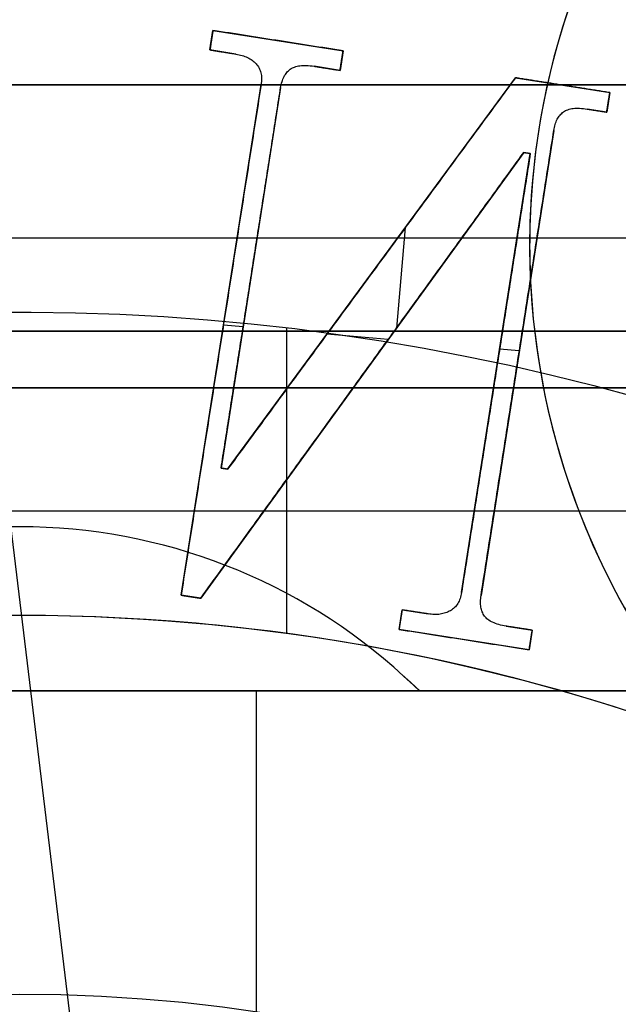
# Model space of a CAD drawing. Units: millimetres. Extents: x -11 to 134, y -9 to 9.
# Drawn here: x 0 to 2, y 4 to 7 of the extents above; entities that cross this region are included whole.
import ezdxf

# ---------------------------------------------------------------- set-up
doc = ezdxf.new("R2010")
doc.units = ezdxf.units.MM
doc.header["$MEASUREMENT"] = 0
doc.layers.add('1', color=7, linetype='Continuous')

msp = doc.modelspace()

# ---------------------------------------------------------------- linework, layer by layer
at = {"layer": '1'}
for p, q in [((-0.485, 9.2373, -12), (0.1317, 4.1479, -12)), ((4.4028, 6.6, -7.4), (-9.4, 6.6, -7.4)), ((19.726, 6.6, -1.55), (-3.9, 6.6, -1.55)), ((-3.9, 6.1963, 1.7), (19.726, 6.1963, 1.7)), ((1.3602, 5.9409, -12), (1.3602, 5.9409, -10.2)), ((-9.4, 5.8, -10), (32.2, 5.8, -10)), ((4.4028, 5.8, -4.8), (-9.4, 5.8, -4.8)), ((19.726, 5.8, -4.8), (-9.3982, 5.8, -4.8)), ((-6.6, 5.8, -6.9), (4.4028, 5.8, -6.9)), ((20.8653, 5.8, -9), (-6.6, 5.8, -9)), ((-3.9, 5.8, -0.95), (8.863, 5.8, -0.95)), ((0, 5.4334, -4.8), (0, 5.4334, -3.6)), ((0, 5.4334, -10), (0, 5.4334, -9)), ((1.0134, 5.0393, -3.6), (1.0134, 5.0393, -4.8)), ((1.0563, 5, -4.2), (1.0134, 5.0393, -4.2)), ((1.0134, 5.0393, -9), (1.0134, 5.0393, -10)), ((1.0563, 5, -9.5), (1.0134, 5.0393, -9.5)), ((1.0348, 5.0197, -4.8), (1.0348, 5.0197, -3.6)), ((1.0348, 5.0197, -10), (1.0348, 5.0197, -9)), ((-2.737, 5, -10.8625), (1.7401, 5, -10.8625)), ((0.6249, -5, -11.5251), (0.6249, 5, -11.5251)), ((1.0563, 5, -9.5), (10.4437, 5, -9.5))]:
    msp.add_line(p, q, dxfattribs=at)
at = {"layer": '1', "extrusion": (2.98365e-16, -2.29765e-15, -1)}
for p, q in [((0.5022, 6.6918, -13.6), (0.5102, 6.7433, -13.6)), ((0.5102, 6.7433, -13.6), (0.8536, 6.6894, -13.6)), ((0.5062, 6.7176, -13.5), (0.5062, 6.7176, -13.7)), ((0.6819, 6.7164, -13.5), (0.6819, 6.7164, -13.7)), ((0.5709, 6.681, -13.6), (0.5022, 6.6918, -13.6)), ((0.5365, 6.6864, -13.5), (0.5365, 6.6864, -13.7)), ((0.8536, 6.6894, -13.6), (0.8455, 6.6379, -13.6)), ((0.8496, 6.6637, -13.5), (0.8496, 6.6637, -13.7)), ((0.8455, 6.6379, -13.6), (0.7769, 6.6488, -13.6)), ((0.8112, 6.6433, -13.5), (0.8112, 6.6433, -13.7)), ((0.5488, 5.5852, -13.6), (1.3086, 6.6184, -13.6)), ((1.3086, 6.6184, -13.6), (1.5575, 6.5792, -13.6)), ((0.4262, 5.2527, -13.6), (0.6373, 6.6004, -13.6)), ((0.6888, 6.5923, -13.6), (0.5316, 5.588, -13.6)), ((1.433, 6.5988, -13.5), (1.433, 6.5988, -13.7)), ((1.5575, 6.5792, -13.6), (1.5494, 6.5277, -13.6)), ((1.5535, 6.5534, -13.5), (1.5535, 6.5534, -13.7)), ((1.5494, 6.5277, -13.6), (1.4979, 6.5357, -13.6)), ((1.5237, 6.5317, -13.5), (1.5237, 6.5317, -13.7)), ((1.4098, 6.4793, -13.6), (1.2177, 5.2518, -13.6)), ((1.3307, 6.4214, -13.6), (0.4777, 5.2446, -13.6)), ((1.3478, 6.4187, -13.6), (1.3307, 6.4214, -13.6)), ((1.3392, 6.4201, -13.5), (1.3392, 6.4201, -13.7)), ((1.1662, 5.2598, -13.6), (1.3478, 6.4187, -13.6)), ((1.0178, 6.223, -13.7), (0.9946, 5.9578, -13.7)), ((0.6102, 6.0902, -13.5), (0.6102, 6.0902, -13.7)), ((0.9287, 6.1018, -13.5), (0.9287, 6.1018, -13.7)), ((0.59, 5.9612, -13.7), (0.5379, 5.9658, -13.7)), ((0.7055, 5.1519, -12), (0.7055, 5.9584, -12)), ((18.85, 5.95, 2), (-8.95, 5.95, 2)), ((0.5318, 5.9265, -13.5), (0.5318, 5.9265, -13.7)), ((0.9728, 5.9277, -13.7), (0.8111, 5.9419, -13.7)), ((1.3188, 5.8975, -13.7), (1.2668, 5.902, -13.7)), ((1.3138, 5.8655, -13.5), (1.3138, 5.8655, -13.7)), ((0.9042, 5.833, -13.5), (0.9042, 5.833, -13.7)), ((1.257, 5.8392, -13.5), (1.257, 5.8392, -13.7)), ((0.5316, 5.588, -13.6), (0.5488, 5.5852, -13.6)), ((0.5402, 5.5866, -13.5), (0.5402, 5.5866, -13.7)), ((-8.95, 5.475, 2.3), (5.4187, 5.475, 2.3)), ((0.4777, 5.2446, -13.6), (0.4262, 5.2527, -13.6)), ((0.452, 5.2487, -13.5), (0.452, 5.2487, -13.7)), ((1.0014, 5.1624, -13.6), (1.0094, 5.2139, -13.6)), ((1.0094, 5.2139, -13.6), (1.0781, 5.2034, -13.6)), ((1.0438, 5.2086, -13.5), (1.0438, 5.2086, -13.7)), ((1.0054, 5.1881, -13.5), (1.0054, 5.1881, -13.7)), ((1.3447, 5.1088, -13.6), (1.0014, 5.1624, -13.6)), ((1.2841, 5.1709, -13.6), (1.3528, 5.1603, -13.6)), ((1.3184, 5.1656, -13.5), (1.3184, 5.1656, -13.7)), ((1.3528, 5.1603, -13.6), (1.3447, 5.1088, -13.6)), ((1.173, 5.1356, -13.5), (1.173, 5.1356, -13.7)), ((1.3488, 5.1346, -13.5), (1.3488, 5.1346, -13.7))]:
    msp.add_line(p, q, dxfattribs=at)
at = {"layer": '1'}
for centre, radius, start, end in [((3.296, 6.1754, -12), 1.95, 147.891, 225.9283), ((3.296, 6.1754, -10.2), 1.95, 147.891, 217.0701), ((3.296, 6.1754, -11.1), 1.95, 147.891, 217.0701), ((0, 0, -3.6), 5.4334, 90, 113.0394), ((0, 0, -9), 5.4334, 90, 113.0394), ((0, 0, -10), 5.4334, 90, 113.0394), ((0, 3.9334, -4.8), 1.5, 47.5, 90), ((0, 3.9334, -3.6), 1.5, 47.5, 90), ((0, 3.9334, -4.2), 1.5, 47.5, 90), ((0, 3.9334, -10), 1.5, 47.5, 90), ((0, 3.9334, -9), 1.5, 47.5, 90), ((0, 3.9334, -9.5), 1.5, 47.5, 90)]:
    msp.add_arc(centre, radius, start, end, dxfattribs=at)
at = {"layer": '1', "extrusion": (2.98365e-16, -2.29765e-15, -1)}
for centre, radius, start, end in [((0, 0, 12.3), 6, 14.3202, 295.67929), ((0, 0, 12.15), 6, 14.3202, 295.67929), ((0, 0, 12.1), 5.2, 360, 180), ((0, 0, 12.1), 4.2, 360, 180), ((0, 0, 13.5), 4.2, 360, 180), ((0, 0, 12.8), 4.2, 360, 180)]:
    msp.add_arc(centre, radius, start, end, dxfattribs=at)
at = {"layer": '1', "extrusion": (1.38607e-16, -2.62991e-15, -1)}
msp.add_arc((0, 0, 12), 6, 14.3202, 295.67929, dxfattribs=at)
at = {"layer": '1', "extrusion": (4.68733e-16, -2.31489e-15, -1)}
msp.add_arc((0, 0, 12), 5.2, 5.7791, 180, dxfattribs=at)
at = {"layer": '1'}
for points in [[(0.5102, 6.7433, -13.7), (0.5062, 6.7176, -13.7), (0.5022, 6.6918, -13.7)], [(0.5102, 6.7433, -13.5), (0.5062, 6.7176, -13.5), (0.5022, 6.6918, -13.5)], [(0.5102, 6.7433, -13.5), (0.5102, 6.7433, -13.6), (0.5102, 6.7433, -13.7)], [(0.8536, 6.6894, -13.7), (0.6819, 6.7164, -13.7), (0.5102, 6.7433, -13.7)], [(0.8536, 6.6894, -13.5), (0.6819, 6.7164, -13.5), (0.5102, 6.7433, -13.5)], [(0.5022, 6.6918, -13.7), (0.5365, 6.6864, -13.7), (0.5709, 6.681, -13.7)], [(0.5022, 6.6918, -13.5), (0.5365, 6.6864, -13.5), (0.5709, 6.681, -13.5)], [(0.5022, 6.6918, -13.5), (0.5022, 6.6918, -13.6), (0.5022, 6.6918, -13.7)], [(0.5709, 6.681, -13.5), (0.5709, 6.681, -13.6), (0.5709, 6.681, -13.7)], [(0.8455, 6.6379, -13.7), (0.8496, 6.6637, -13.7), (0.8536, 6.6894, -13.7)], [(0.8455, 6.6379, -13.5), (0.8496, 6.6637, -13.5), (0.8536, 6.6894, -13.5)], [(0.8536, 6.6894, -13.5), (0.8536, 6.6894, -13.6), (0.8536, 6.6894, -13.7)], [(0.587, 6.6773, -13.7), (0.587, 6.6773, -13.6), (0.587, 6.6773, -13.5)], [(0.6013, 6.6719, -13.7), (0.6013, 6.6719, -13.6), (0.6013, 6.6719, -13.5)], [(0.6136, 6.6647, -13.7), (0.6136, 6.6647, -13.6), (0.6136, 6.6647, -13.5)], [(0.624, 6.6554, -13.7), (0.624, 6.6554, -13.6), (0.624, 6.6554, -13.5)], [(0.6318, 6.6441, -13.7), (0.6318, 6.6441, -13.6), (0.6318, 6.6441, -13.5)], [(0.6368, 6.6314, -13.7), (0.6368, 6.6314, -13.6), (0.6368, 6.6314, -13.5)], [(0.7052, 6.6325, -13.7), (0.7052, 6.6325, -13.6), (0.7052, 6.6325, -13.5)], [(0.7143, 6.641, -13.7), (0.7143, 6.641, -13.6), (0.7143, 6.641, -13.5)], [(0.7255, 6.6468, -13.7), (0.7255, 6.6468, -13.6), (0.7255, 6.6468, -13.5)], [(0.7396, 6.6501, -13.7), (0.7396, 6.6501, -13.6), (0.7396, 6.6501, -13.5)], [(0.7568, 6.6509, -13.7), (0.7568, 6.6509, -13.6), (0.7568, 6.6509, -13.5)], [(0.7769, 6.6488, -13.7), (0.8112, 6.6433, -13.7), (0.8455, 6.6379, -13.7)], [(0.7769, 6.6488, -13.5), (0.8112, 6.6433, -13.5), (0.8455, 6.6379, -13.5)], [(0.7769, 6.6488, -13.5), (0.7769, 6.6488, -13.6), (0.7769, 6.6488, -13.7)], [(0.8455, 6.6379, -13.5), (0.8455, 6.6379, -13.6), (0.8455, 6.6379, -13.7)], [(1.3086, 6.6184, -13.7), (0.9287, 6.1018, -13.7), (0.5488, 5.5852, -13.7)], [(1.3086, 6.6184, -13.5), (0.9287, 6.1018, -13.5), (0.5488, 5.5852, -13.5)], [(0.6384, 6.6167, -13.7), (0.6384, 6.6167, -13.6), (0.6384, 6.6167, -13.5)], [(0.6924, 6.6081, -13.7), (0.6924, 6.6081, -13.6), (0.6924, 6.6081, -13.5)], [(0.6978, 6.6215, -13.7), (0.6978, 6.6215, -13.6), (0.6978, 6.6215, -13.5)], [(1.5575, 6.5792, -13.7), (1.433, 6.5988, -13.7), (1.3086, 6.6184, -13.7)], [(1.3086, 6.6184, -13.7), (1.3086, 6.6184, -13.6), (1.3086, 6.6184, -13.5)], [(1.5575, 6.5792, -13.5), (1.433, 6.5988, -13.5), (1.3086, 6.6184, -13.5)], [(32.2, 6.6, -10), (11.4, 6.6, -10), (-9.4, 6.6, -10)], [(-9.4, 6.6, -4.8), (-2.4986, 6.6, -4.8), (4.4028, 6.6, -4.8)], [(32.2, 6.6, -4.8), (11.4009, 6.6, -4.8), (-9.3982, 6.6, -4.8)], [(19.726, 6.6, 1.7), (7.913, 6.6, 1.7), (-3.9, 6.6, 1.7)], [(0.6373, 6.6004, -13.7), (0.5318, 5.9265, -13.7), (0.4262, 5.2527, -13.7)], [(0.6373, 6.6004, -13.5), (0.5318, 5.9265, -13.5), (0.4262, 5.2527, -13.5)], [(0.5316, 5.588, -13.7), (0.6102, 6.0902, -13.7), (0.6888, 6.5923, -13.7)], [(0.5316, 5.588, -13.5), (0.6102, 6.0902, -13.5), (0.6888, 6.5923, -13.5)], [(0.6373, 6.6004, -13.5), (0.6373, 6.6004, -13.6), (0.6373, 6.6004, -13.7)], [(0.6888, 6.5923, -13.5), (0.6888, 6.5923, -13.6), (0.6888, 6.5923, -13.7)], [(1.5494, 6.5277, -13.7), (1.5535, 6.5534, -13.7), (1.5575, 6.5792, -13.7)], [(1.5494, 6.5277, -13.5), (1.5535, 6.5534, -13.5), (1.5575, 6.5792, -13.5)], [(1.5575, 6.5792, -13.5), (1.5575, 6.5792, -13.6), (1.5575, 6.5792, -13.7)], [(1.4354, 6.5283, -13.7), (1.4354, 6.5283, -13.6), (1.4354, 6.5283, -13.5)], [(1.4465, 6.5341, -13.7), (1.4465, 6.5341, -13.6), (1.4465, 6.5341, -13.5)], [(1.4607, 6.5374, -13.7), (1.4607, 6.5374, -13.6), (1.4607, 6.5374, -13.5)], [(1.4778, 6.5378, -13.7), (1.4778, 6.5378, -13.6), (1.4778, 6.5378, -13.5)], [(1.4979, 6.5357, -13.7), (1.5237, 6.5317, -13.7), (1.5494, 6.5277, -13.7)], [(1.4979, 6.5357, -13.5), (1.5237, 6.5317, -13.5), (1.5494, 6.5277, -13.5)], [(1.4979, 6.5357, -13.5), (1.4979, 6.5357, -13.6), (1.4979, 6.5357, -13.7)], [(1.5494, 6.5277, -13.5), (1.5494, 6.5277, -13.6), (1.5494, 6.5277, -13.7)], [(1.4189, 6.5088, -13.7), (1.4189, 6.5088, -13.6), (1.4189, 6.5088, -13.5)], [(1.4263, 6.5198, -13.7), (1.4263, 6.5198, -13.6), (1.4263, 6.5198, -13.5)], [(1.2177, 5.2518, -13.7), (1.3138, 5.8655, -13.7), (1.4098, 6.4793, -13.7)], [(1.2177, 5.2518, -13.5), (1.3138, 5.8655, -13.5), (1.4098, 6.4793, -13.5)], [(1.4098, 6.4793, -13.5), (1.4098, 6.4793, -13.6), (1.4098, 6.4793, -13.7)], [(1.4135, 6.4951, -13.7), (1.4135, 6.4951, -13.6), (1.4135, 6.4951, -13.5)], [(0.4777, 5.2446, -13.7), (0.9042, 5.833, -13.7), (1.3307, 6.4214, -13.7)], [(0.4777, 5.2446, -13.5), (0.9042, 5.833, -13.5), (1.3307, 6.4214, -13.5)], [(1.3307, 6.4214, -13.7), (1.3392, 6.4201, -13.7), (1.3478, 6.4187, -13.7)], [(1.3307, 6.4214, -13.5), (1.3392, 6.4201, -13.5), (1.3478, 6.4187, -13.5)], [(1.3307, 6.4214, -13.5), (1.3307, 6.4214, -13.6), (1.3307, 6.4214, -13.7)], [(1.3478, 6.4187, -13.7), (1.257, 5.8392, -13.7), (1.1662, 5.2598, -13.7)], [(1.3478, 6.4187, -13.5), (1.257, 5.8392, -13.5), (1.1662, 5.2598, -13.5)], [(1.3478, 6.4187, -13.5), (1.3478, 6.4187, -13.6), (1.3478, 6.4187, -13.7)], [(-8.95, 5.95, 1.7), (4.95, 5.95, 1.7), (18.85, 5.95, 1.7)], [(-8.95, 5.95, 2.3), (4.95, 5.95, 2.3), (18.85, 5.95, 2.3)], [(4.4028, 5.8, -9), (-1.0986, 5.8, -9), (-6.6, 5.8, -9)], [(-6.6, 5.8, -4.8), (-1.0986, 5.8, -4.8), (4.4028, 5.8, -4.8)], [(-3.9, 5.8, 1.7), (2.4815, 5.8, 1.7), (8.863, 5.8, 1.7)], [(8.863, 5.8, -3.6), (2.4815, 5.8, -3.6), (-3.9, 5.8, -3.6)], [(0.5316, 5.588, -13.5), (0.5316, 5.588, -13.6), (0.5316, 5.588, -13.7)], [(0.5488, 5.5852, -13.7), (0.5402, 5.5866, -13.7), (0.5316, 5.588, -13.7)], [(0.5488, 5.5852, -13.5), (0.5402, 5.5866, -13.5), (0.5316, 5.588, -13.5)], [(0.5488, 5.5852, -13.5), (0.5488, 5.5852, -13.6), (0.5488, 5.5852, -13.7)], [(0.4262, 5.2527, -13.7), (0.452, 5.2487, -13.7), (0.4777, 5.2446, -13.7)], [(0.4262, 5.2527, -13.5), (0.452, 5.2487, -13.5), (0.4777, 5.2446, -13.5)], [(0.4262, 5.2527, -13.5), (0.4262, 5.2527, -13.6), (0.4262, 5.2527, -13.7)], [(1.1662, 5.2598, -13.5), (1.1662, 5.2598, -13.6), (1.1662, 5.2598, -13.7)], [(1.2177, 5.2518, -13.5), (1.2177, 5.2518, -13.6), (1.2177, 5.2518, -13.7)], [(0.4777, 5.2446, -13.5), (0.4777, 5.2446, -13.6), (0.4777, 5.2446, -13.7)], [(1.1562, 5.2307, -13.7), (1.1562, 5.2307, -13.6), (1.1562, 5.2307, -13.5)], [(1.1622, 5.244, -13.7), (1.1622, 5.244, -13.6), (1.1622, 5.244, -13.5)], [(1.2163, 5.2354, -13.7), (1.2163, 5.2354, -13.6), (1.2163, 5.2354, -13.5)], [(1.0094, 5.2139, -13.7), (1.0054, 5.1881, -13.7), (1.0014, 5.1624, -13.7)], [(1.0094, 5.2139, -13.5), (1.0054, 5.1881, -13.5), (1.0014, 5.1624, -13.5)], [(1.0094, 5.2139, -13.5), (1.0094, 5.2139, -13.6), (1.0094, 5.2139, -13.7)], [(1.0781, 5.2034, -13.7), (1.0438, 5.2086, -13.7), (1.0094, 5.2139, -13.7)], [(1.0781, 5.2034, -13.5), (1.0438, 5.2086, -13.5), (1.0094, 5.2139, -13.5)], [(1.0781, 5.2034, -13.5), (1.0781, 5.2034, -13.6), (1.0781, 5.2034, -13.7)], [(1.0947, 5.2019, -13.7), (1.0947, 5.2019, -13.6), (1.0947, 5.2019, -13.5)], [(1.1099, 5.2025, -13.7), (1.1099, 5.2025, -13.6), (1.1099, 5.2025, -13.5)], [(1.1241, 5.2061, -13.7), (1.1241, 5.2061, -13.6), (1.1241, 5.2061, -13.5)], [(1.1368, 5.2118, -13.7), (1.1368, 5.2118, -13.6), (1.1368, 5.2118, -13.5)], [(1.1475, 5.2199, -13.7), (1.1475, 5.2199, -13.6), (1.1475, 5.2199, -13.5)], [(1.2173, 5.2212, -13.7), (1.2173, 5.2212, -13.6), (1.2173, 5.2212, -13.5)], [(1.221, 5.2086, -13.7), (1.221, 5.2086, -13.6), (1.221, 5.2086, -13.5)], [(1.2268, 5.1978, -13.7), (1.2268, 5.1978, -13.6), (1.2268, 5.1978, -13.5)], [(1.2357, 5.1886, -13.7), (1.2357, 5.1886, -13.6), (1.2357, 5.1886, -13.5)], [(1.2482, 5.1811, -13.7), (1.2482, 5.1811, -13.6), (1.2482, 5.1811, -13.5)], [(1.2645, 5.1751, -13.7), (1.2645, 5.1751, -13.6), (1.2645, 5.1751, -13.5)], [(1.0014, 5.1624, -13.7), (1.173, 5.1356, -13.7), (1.3447, 5.1088, -13.7)], [(1.0014, 5.1624, -13.5), (1.173, 5.1356, -13.5), (1.3447, 5.1088, -13.5)], [(1.0014, 5.1624, -13.5), (1.0014, 5.1624, -13.6), (1.0014, 5.1624, -13.7)], [(1.2841, 5.1709, -13.5), (1.2841, 5.1709, -13.6), (1.2841, 5.1709, -13.7)], [(1.3528, 5.1603, -13.7), (1.3184, 5.1656, -13.7), (1.2841, 5.1709, -13.7)], [(1.3528, 5.1603, -13.5), (1.3184, 5.1656, -13.5), (1.2841, 5.1709, -13.5)], [(1.3447, 5.1088, -13.7), (1.3488, 5.1346, -13.7), (1.3528, 5.1603, -13.7)], [(1.3447, 5.1088, -13.5), (1.3488, 5.1346, -13.5), (1.3528, 5.1603, -13.5)], [(1.3528, 5.1603, -13.5), (1.3528, 5.1603, -13.6), (1.3528, 5.1603, -13.7)], [(1.3447, 5.1088, -13.5), (1.3447, 5.1088, -13.6), (1.3447, 5.1088, -13.7)], [(1.0563, 5, -4.8), (1.0348, 5.0197, -4.8), (1.0134, 5.0393, -4.8)], [(1.0134, 5.0393, -3.6), (1.0348, 5.0197, -3.6), (1.0563, 5, -3.6)], [(1.0134, 5.0393, -10), (1.0348, 5.0197, -10), (1.0563, 5, -10)], [(1.0134, 5.0393, -9), (1.0348, 5.0197, -9), (1.0563, 5, -9)], [(15.7277, 5, 2.8882), (3.0853, 5, 2.8882), (-9.5571, 5, 2.8882)], [(-8.95, 5, 2.3), (-1.7656, 5, 2.3), (5.4187, 5, 2.3)], [(-2.737, 5, -10.2), (-0.4984, 5, -10.2), (1.7401, 5, -10.2)], [(1.7401, 5, -11.5251), (-0.4984, 5, -11.5251), (-2.737, 5, -11.5251)], [(1.0563, 5, -3.6), (1.0563, 5, -4.2), (1.0563, 5, -4.8)], [(1.0563, 5, -3.6), (9.9912, 5, -3.6), (18.926, 5, -3.6)], [(19.726, 5, -4.8), (10.3912, 5, -4.8), (1.0563, 5, -4.8)], [(1.0563, 5, -10), (5.75, 5, -10), (10.4437, 5, -10)], [(1.0563, 5, -9), (1.0563, 5, -9.5), (1.0563, 5, -10)], [(1.0563, 5, -9), (5.75, 5, -9), (10.4437, 5, -9)]]:
    msp.add_open_spline(points, degree=2, dxfattribs=at)
for points, knots in [([(0.5709, 6.681, -13.7), (0.5763, 6.6799, -13.7), (0.5867, 6.6778, -13.7), (0.6012, 6.6724, -13.7), (0.6138, 6.6651, -13.7), (0.6245, 6.6559, -13.7), (0.6321, 6.6443, -13.7), (0.6376, 6.6312, -13.7), (0.6389, 6.6161, -13.7), (0.6378, 6.6058, -13.7), (0.6373, 6.6004, -13.7)], [0, 0, 0, 0, 0.139436, 0.268914, 0.388862, 0.50696, 0.622452, 0.737529, 0.861832, 1, 1, 1, 1]), ([(0.5709, 6.681, -13.5), (0.5763, 6.6799, -13.5), (0.5867, 6.6778, -13.5), (0.6012, 6.6724, -13.5), (0.6138, 6.6651, -13.5), (0.6245, 6.6559, -13.5), (0.6321, 6.6443, -13.5), (0.6376, 6.6312, -13.5), (0.6389, 6.6161, -13.5), (0.6378, 6.6058, -13.5), (0.6373, 6.6004, -13.5)], [0, 0, 0, 0, 0.139436, 0.268914, 0.388862, 0.50696, 0.622452, 0.737529, 0.861832, 1, 1, 1, 1]), ([(0.5709, 6.681, -13.6), (0.5763, 6.6799, -13.6), (0.5867, 6.6778, -13.6), (0.6012, 6.6724, -13.6), (0.6138, 6.6651, -13.6), (0.6245, 6.6559, -13.6), (0.6321, 6.6443, -13.6), (0.6376, 6.6312, -13.6), (0.6389, 6.6161, -13.6), (0.6378, 6.6058, -13.6), (0.6373, 6.6004, -13.6)], [0, 0, 0, 0, 0.139436, 0.268914, 0.388862, 0.50696, 0.622452, 0.737529, 0.861832, 1, 1, 1, 1]), ([(0.6888, 6.5923, -13.7), (0.6898, 6.5976, -13.7), (0.6918, 6.6077, -13.7), (0.6971, 6.6214, -13.7), (0.7047, 6.6326, -13.7), (0.714, 6.6415, -13.7), (0.7259, 6.6476, -13.7), (0.7404, 6.6506, -13.7), (0.7578, 6.6514, -13.7), (0.7702, 6.6497, -13.7), (0.7769, 6.6488, -13.7)], [0, 0, 0, 0, 0.1341521, 0.2535161, 0.3629433, 0.466435, 0.5703692, 0.690529, 0.8325798, 1, 1, 1, 1]), ([(0.6888, 6.5923, -13.5), (0.6898, 6.5976, -13.5), (0.6918, 6.6077, -13.5), (0.6971, 6.6214, -13.5), (0.7047, 6.6326, -13.5), (0.714, 6.6415, -13.5), (0.7259, 6.6476, -13.5), (0.7404, 6.6506, -13.5), (0.7578, 6.6514, -13.5), (0.7702, 6.6497, -13.5), (0.7769, 6.6488, -13.5)], [0, 0, 0, 0, 0.1341521, 0.2535161, 0.3629433, 0.466435, 0.5703692, 0.690529, 0.8325798, 1, 1, 1, 1]), ([(0.6888, 6.5923, -13.6), (0.6898, 6.5976, -13.6), (0.6918, 6.6077, -13.6), (0.6971, 6.6214, -13.6), (0.7047, 6.6326, -13.6), (0.714, 6.6415, -13.6), (0.7259, 6.6476, -13.6), (0.7404, 6.6506, -13.6), (0.7578, 6.6514, -13.6), (0.7702, 6.6497, -13.6), (0.7769, 6.6488, -13.6)], [0, 0, 0, 0, 0.1341521, 0.2535161, 0.3629433, 0.466435, 0.5703692, 0.690529, 0.8325798, 1, 1, 1, 1]), ([(1.4098, 6.4793, -13.7), (1.4109, 6.4846, -13.7), (1.4129, 6.4947, -13.7), (1.4181, 6.5086, -13.7), (1.4258, 6.5199, -13.7), (1.435, 6.5288, -13.7), (1.447, 6.5349, -13.7), (1.4615, 6.538, -13.7), (1.4789, 6.5382, -13.7), (1.4912, 6.5366, -13.7), (1.4979, 6.5357, -13.7)], [0, 0, 0, 0, 0.133855, 0.255494, 0.364679, 0.467941, 0.571645, 0.691538, 0.832951, 1, 1, 1, 1]), ([(1.4098, 6.4793, -13.5), (1.4109, 6.4846, -13.5), (1.4129, 6.4947, -13.5), (1.4181, 6.5086, -13.5), (1.4258, 6.5199, -13.5), (1.435, 6.5288, -13.5), (1.447, 6.5349, -13.5), (1.4615, 6.538, -13.5), (1.4789, 6.5382, -13.5), (1.4912, 6.5366, -13.5), (1.4979, 6.5357, -13.5)], [0, 0, 0, 0, 0.133855, 0.255494, 0.364679, 0.467941, 0.571645, 0.691538, 0.832951, 1, 1, 1, 1]), ([(1.4098, 6.4793, -13.6), (1.4109, 6.4846, -13.6), (1.4129, 6.4947, -13.6), (1.4181, 6.5086, -13.6), (1.4258, 6.5199, -13.6), (1.435, 6.5288, -13.6), (1.447, 6.5349, -13.6), (1.4615, 6.538, -13.6), (1.4789, 6.5382, -13.6), (1.4912, 6.5366, -13.6), (1.4979, 6.5357, -13.6)], [0, 0, 0, 0, 0.133855, 0.255494, 0.364679, 0.467941, 0.571645, 0.691538, 0.832951, 1, 1, 1, 1]), ([(1.1662, 5.2598, -13.7), (1.165, 5.2545, -13.7), (1.1629, 5.2444, -13.7), (1.1569, 5.2306, -13.7), (1.148, 5.2196, -13.7), (1.137, 5.2112, -13.7), (1.124, 5.2058, -13.7), (1.1098, 5.2019, -13.7), (1.0942, 5.2016, -13.7), (1.0836, 5.2028, -13.7), (1.0781, 5.2034, -13.7)], [0, 0, 0, 0, 0.137018, 0.26025, 0.377328, 0.490364, 0.607847, 0.731079, 0.859291, 1, 1, 1, 1]), ([(1.1662, 5.2598, -13.5), (1.165, 5.2545, -13.5), (1.1629, 5.2444, -13.5), (1.1569, 5.2306, -13.5), (1.148, 5.2196, -13.5), (1.137, 5.2112, -13.5), (1.124, 5.2058, -13.5), (1.1098, 5.2019, -13.5), (1.0942, 5.2016, -13.5), (1.0836, 5.2028, -13.5), (1.0781, 5.2034, -13.5)], [0, 0, 0, 0, 0.137018, 0.26025, 0.377328, 0.490364, 0.607847, 0.731079, 0.859291, 1, 1, 1, 1]), ([(1.1662, 5.2598, -13.6), (1.165, 5.2545, -13.6), (1.1629, 5.2444, -13.6), (1.1569, 5.2306, -13.6), (1.148, 5.2196, -13.6), (1.137, 5.2112, -13.6), (1.124, 5.2058, -13.6), (1.1098, 5.2019, -13.6), (1.0942, 5.2016, -13.6), (1.0836, 5.2028, -13.6), (1.0781, 5.2034, -13.6)], [0, 0, 0, 0, 0.137018, 0.26025, 0.377328, 0.490364, 0.607847, 0.731079, 0.859291, 1, 1, 1, 1]), ([(1.2841, 5.1709, -13.7), (1.2775, 5.1721, -13.7), (1.2653, 5.1744, -13.7), (1.2489, 5.1803, -13.7), (1.2358, 5.1877, -13.7), (1.2264, 5.1973, -13.7), (1.2206, 5.2087, -13.7), (1.2167, 5.2215, -13.7), (1.2158, 5.2362, -13.7), (1.217, 5.2463, -13.7), (1.2177, 5.2518, -13.7)], [0, 0, 0, 0, 0.1661, 0.309183, 0.43039, 0.53587, 0.637568, 0.746115, 0.864493, 1, 1, 1, 1]), ([(1.2841, 5.1709, -13.5), (1.2775, 5.1721, -13.5), (1.2653, 5.1744, -13.5), (1.2489, 5.1803, -13.5), (1.2358, 5.1877, -13.5), (1.2264, 5.1973, -13.5), (1.2206, 5.2087, -13.5), (1.2167, 5.2215, -13.5), (1.2158, 5.2362, -13.5), (1.217, 5.2463, -13.5), (1.2177, 5.2518, -13.5)], [0, 0, 0, 0, 0.1661, 0.309183, 0.43039, 0.53587, 0.637568, 0.746115, 0.864493, 1, 1, 1, 1]), ([(1.2841, 5.1709, -13.6), (1.2775, 5.1721, -13.6), (1.2653, 5.1744, -13.6), (1.2489, 5.1803, -13.6), (1.2358, 5.1877, -13.6), (1.2264, 5.1973, -13.6), (1.2206, 5.2087, -13.6), (1.2167, 5.2215, -13.6), (1.2158, 5.2362, -13.6), (1.217, 5.2463, -13.6), (1.2177, 5.2518, -13.6)], [0, 0, 0, 0, 0.1661, 0.309183, 0.43039, 0.53587, 0.637568, 0.746115, 0.864493, 1, 1, 1, 1])]:
    msp.add_open_spline(points, degree=3, knots=knots, dxfattribs=at)

doc.saveas('drawing.dxf')
